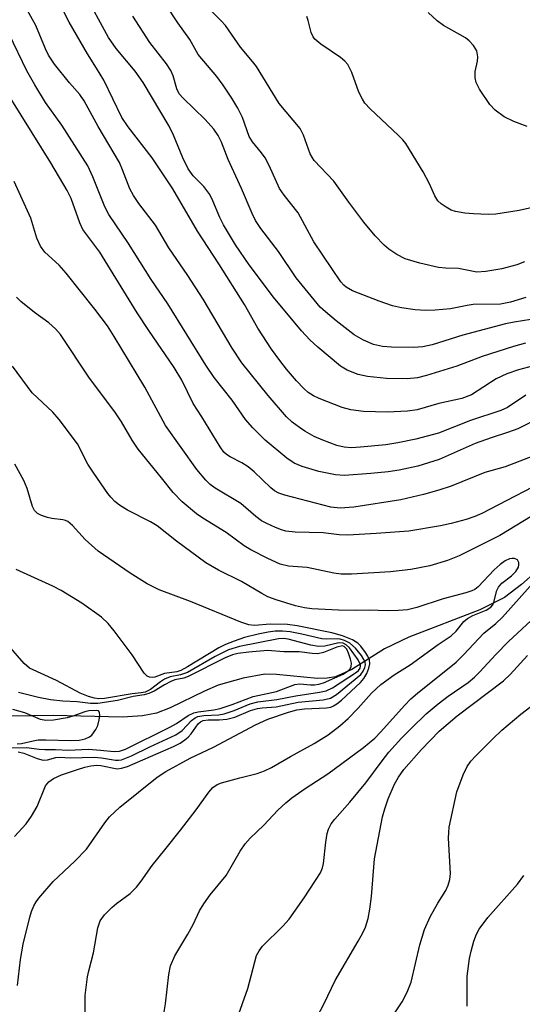
# Model space of a CAD drawing. Units: inches. Extents: x 1321760 to 1327760, y 501448 to 505448.
# Drawn here: x 1323804 to 1323898, y 504687 to 504870 of the extents above; entities that cross this region are included whole.
import ezdxf

# ---------------------------------------------------------------- set-up
doc = ezdxf.new("R2010")
doc.units = ezdxf.units.IN
doc.header["$MEASUREMENT"] = 0
doc.layers.add('HYDRO-Single Line Stream', color=4, linetype='Continuous')
doc.layers.add('Undefined', color=1, linetype='Continuous')

msp = doc.modelspace()

# ---------------------------------------------------------------- linework, layer by layer
at = {"layer": 'HYDRO-Single Line Stream'}
msp.add_lwpolyline([(1323905.6, 504771.8), (1323897.62, 504764.75), (1323894.42, 504762.35), (1323889.87, 504760.03), (1323876.7, 504754.96), (1323872.14, 504752.8), (1323866.07, 504748.97), (1323863.08, 504747.59), (1323861.53, 504747.33), (1323859.72, 504747.3), (1323852.09, 504748.04), (1323849.92, 504748.08), (1323845.87, 504747.38), (1323841.22, 504746.03), (1323838.69, 504744.95), (1323832.36, 504741.82), (1323829.81, 504740.84), (1323827.21, 504740.33), (1323823.48, 504740.09), (1323810.62, 504740.41), (1323798.61, 504740.23)], dxfattribs=at)
at = {"layer": 'Undefined'}
for points, elevation in [([(1323898.43, 504818.06), (1323895.57, 504817.22), (1323893.69, 504816.86), (1323888.63, 504816.75), (1323887.51, 504816.61), (1323884.4, 504815.99), (1323881.58, 504815.74), (1323879.86, 504815.69), (1323877.83, 504815.79), (1323875.29, 504816.16), (1323873.62, 504816.55), (1323871.14, 504817.39), (1323866.2, 504819.32), (1323865.01, 504820), (1323864.6, 504820.36), (1323864.07, 504820.99), (1323859.03, 504828.39), (1323856.14, 504833.79), (1323853.5, 504837.07), (1323852.63, 504838.35), (1323850.71, 504842.6), (1323849.97, 504844.04), (1323849.33, 504844.98), (1323847.61, 504847.02), (1323846.99, 504848.02), (1323845.79, 504851.52), (1323844.93, 504853.23), (1323843.8, 504855.1), (1323842.18, 504857.51), (1323840.99, 504859.13), (1323837.55, 504863.22), (1323835.97, 504866), (1323833.74, 504869.13), (1323829.55, 504875.54)], 324), ([(1323898.19, 504824.68), (1323896.73, 504824.13), (1323893.98, 504823.39), (1323891, 504822.88), (1323889.32, 504822.81), (1323885.88, 504823.44), (1323883.5, 504823.52), (1323882.17, 504823.67), (1323878.71, 504824.47), (1323876.01, 504825.28), (1323874.44, 504826.06), (1323872.96, 504827.03), (1323872.08, 504827.83), (1323870.43, 504829.55), (1323868.29, 504832.09), (1323865.54, 504835.77), (1323862.75, 504839.7), (1323859.1, 504843.54), (1323858.76, 504844.01), (1323858.37, 504844.76), (1323857.13, 504848.23), (1323856.48, 504849.46), (1323852.61, 504854.15), (1323848.35, 504861.01), (1323847.65, 504861.94), (1323845.4, 504864.57), (1323842.61, 504868.64), (1323841.83, 504869.51), (1323839.89, 504871.39)], 326), ([(1323908.03, 504836.64), (1323897.2, 504834.22), (1323892.83, 504833.58), (1323891.39, 504833.48), (1323888.68, 504833.6), (1323887.05, 504833.76), (1323885.35, 504834.06), (1323884.55, 504834.32), (1323883.58, 504834.83), (1323882.68, 504835.45), (1323882.09, 504836.02), (1323881.51, 504836.94), (1323880.52, 504839.18), (1323879.35, 504841.41), (1323876.09, 504846.67), (1323875.54, 504847.37), (1323874.72, 504848.23), (1323869.5, 504853.1), (1323868.51, 504854.17), (1323868.04, 504854.91), (1323867.39, 504856.24), (1323866.08, 504859.85), (1323865.74, 504860.64), (1323865.32, 504861.37), (1323864.79, 504861.96), (1323863.97, 504862.66), (1323860.33, 504865.12), (1323859.24, 504866.06), (1323858.91, 504866.52), (1323858.54, 504867.29), (1323857.99, 504869.56), (1323857.72, 504870.31)], 328), ([(1323898.65, 504849.83), (1323896.21, 504850.75), (1323894.36, 504851.66), (1323892.71, 504852.89), (1323891.71, 504853.93), (1323889.79, 504856.76), (1323889.18, 504858), (1323889.02, 504858.86), (1323889.02, 504860.04), (1323889.43, 504861.99), (1323889.51, 504862.82), (1323889.29, 504863.91), (1323888.69, 504864.9), (1323887.91, 504865.78), (1323887.23, 504866.32), (1323883.11, 504868.64), (1323881.91, 504869.45), (1323880.25, 504871.03)], 330), ([(1323802.94, 504734.43), (1323805.66, 504734.48), (1323807.98, 504734.15), (1323809.06, 504734.08), (1323811.05, 504734.13), (1323813.43, 504734), (1323817.15, 504734.14), (1323819.38, 504734), (1323821.9, 504733.7), (1323822.91, 504733.76), (1323824.06, 504734.19), (1323832.27, 504738.24), (1323833.5, 504738.94), (1323835.68, 504740.41), (1323836.7, 504740.91), (1323837.53, 504741.11), (1323840.44, 504741.44), (1323841.65, 504741.69), (1323843.85, 504742.45), (1323847.77, 504743.97), (1323852.08, 504744.87), (1323855.51, 504746.18), (1323856.45, 504746.3), (1323858.39, 504746.11), (1323859.17, 504746.12), (1323859.95, 504746.22), (1323860.8, 504746.47), (1323864.45, 504748.12), (1323865.47, 504748.76), (1323865.78, 504749.11), (1323865.98, 504749.53), (1323866, 504750.14), (1323865.84, 504750.9), (1323865.47, 504752), (1323865.13, 504752.75), (1323864.67, 504753.26), (1323864.33, 504753.35), (1323863.32, 504753.12), (1323860.85, 504752.11), (1323859.78, 504751.89), (1323858.73, 504751.91), (1323856.27, 504752.24), (1323853.48, 504752.25), (1323850.44, 504752.48), (1323846.92, 504752.21), (1323844.88, 504751.95), (1323843.93, 504751.69), (1323842.58, 504751.11), (1323835.67, 504747.66), (1323834.86, 504747.36), (1323833.22, 504747.02), (1323832.48, 504746.74), (1323831.28, 504746.12), (1323829.39, 504744.96), (1323828.34, 504744.49), (1323827.53, 504744.25), (1323825.48, 504743.93), (1323822.57, 504743.19), (1323818.89, 504742.64), (1323817.52, 504742.63), (1323815.06, 504742.95), (1323812.37, 504743.09), (1323810.08, 504743.35), (1323807.9, 504743.77), (1323804.14, 504744.71)], 298), ([(1323803.92, 504735.13), (1323804.72, 504735.22), (1323806.9, 504735.74), (1323807.83, 504735.87), (1323809.26, 504735.91), (1323813.86, 504735.76), (1323815.45, 504735.86), (1323816.57, 504736.08), (1323817.32, 504736.45), (1323817.76, 504736.79), (1323818.55, 504737.83), (1323818.88, 504738.56), (1323819.17, 504739.63), (1323819.28, 504740.41), (1323819.22, 504741.04), (1323819, 504741.28), (1323818.63, 504741.37), (1323817.22, 504741.28), (1323816.45, 504741.09), (1323814.25, 504740.29), (1323813.21, 504740), (1323810.67, 504739.58), (1323809.21, 504739.5), (1323808.25, 504739.68), (1323805.33, 504740.93), (1323803.09, 504741.54)], 296)]:
    msp.add_lwpolyline(points, dxfattribs=dict(at, elevation=elevation))
for points in [[(1323898.39, 504799.96, 316), (1323894.99, 504797.67, 316), (1323893.76, 504797.07, 316), (1323888.14, 504795.22, 316), (1323882.21, 504792.89, 316), (1323878, 504791.78, 316), (1323874.65, 504791.09, 316), (1323872.38, 504790.72, 316), (1323867.72, 504790.25, 316), (1323865.97, 504790.15, 316), (1323864.63, 504790.28, 316), (1323863.3, 504790.6, 316), (1323860.67, 504791.56, 316), (1323859.11, 504792.28, 316), (1323857.35, 504793.26, 316), (1323856.38, 504793.9, 316), (1323854.99, 504794.94, 316), (1323853.95, 504795.88, 316), (1323850.53, 504799.87, 316), (1323845.67, 504805.94, 316), (1323843.84, 504808.65, 316), (1323838.44, 504817.77, 316), (1323835.61, 504822.16, 316), (1323832.11, 504827.32, 316), (1323829.59, 504831.51, 316), (1323826.52, 504835.56, 316), (1323825.52, 504837, 316), (1323824.86, 504838.28, 316), (1323823.49, 504841.82, 316), (1323822.89, 504843.15, 316), (1323818.93, 504849.86, 316), (1323816.37, 504854.63, 316), (1323815.52, 504855.82, 316), (1323813.66, 504857.96, 316), (1323810.86, 504861.42, 316), (1323809.71, 504863.1, 316), (1323809.15, 504864.3, 316), (1323807.4, 504868.64, 316), (1323804.24, 504874.36, 316)], [(1323898.32, 504809.6, 320), (1323896.1, 504809, 320), (1323890.31, 504807.11, 320), (1323885.61, 504805.33, 320), (1323879.97, 504803.58, 320), (1323878.29, 504803.14, 320), (1323876.37, 504802.96, 320), (1323872.53, 504803.04, 320), (1323868.97, 504803.43, 320), (1323867.24, 504803.77, 320), (1323865.2, 504804.59, 320), (1323864, 504805.3, 320), (1323859.75, 504808.87, 320), (1323858.25, 504810.23, 320), (1323856.75, 504811.89, 320), (1323851.53, 504818.14, 320), (1323847.02, 504824.15, 320), (1323844.49, 504827.89, 320), (1323842.26, 504831.57, 320), (1323841.57, 504832.97, 320), (1323840.28, 504836.05, 320), (1323839.68, 504837.19, 320), (1323838.56, 504838.7, 320), (1323836.59, 504840.68, 320), (1323835.69, 504842.01, 320), (1323834.69, 504844.05, 320), (1323832.93, 504848.24, 320), (1323832.15, 504849.88, 320), (1323827.32, 504858.01, 320), (1323825.82, 504860.14, 320), (1323822.3, 504864.31, 320), (1323820.87, 504866.36, 320), (1323816.33, 504874.73, 320)], [(1323903.53, 504806.36, 318), (1323897.05, 504804.66, 318), (1323894.91, 504803.92, 318), (1323892.89, 504802.96, 318), (1323888.34, 504800.02, 318), (1323886.5, 504799.31, 318), (1323882.26, 504798.41, 318), (1323878.21, 504797.2, 318), (1323876.43, 504796.93, 318), (1323872.68, 504796.8, 318), (1323868.23, 504796.89, 318), (1323865.92, 504797.21, 318), (1323864.26, 504797.66, 318), (1323860, 504799.31, 318), (1323858.96, 504799.82, 318), (1323858, 504800.43, 318), (1323857.16, 504801.17, 318), (1323855.82, 504802.6, 318), (1323853.94, 504804.79, 318), (1323852.69, 504806.38, 318), (1323851.15, 504808.48, 318), (1323848.61, 504812.41, 318), (1323846.14, 504816.77, 318), (1323841.39, 504824.33, 318), (1323837.44, 504830.39, 318), (1323832.82, 504838.26, 318), (1323829, 504844.04, 318), (1323824.54, 504849.76, 318), (1323823.36, 504851.51, 318), (1323820, 504858.45, 318), (1323818.66, 504860.71, 318), (1323816.96, 504863.33, 318), (1323813.56, 504869.25, 318), (1323812.41, 504871.52, 318)], [(1323900.87, 504814.24, 322), (1323896.22, 504813.52, 322), (1323894.64, 504813.19, 322), (1323886.7, 504811.06, 322), (1323881.03, 504809.27, 322), (1323879.29, 504808.89, 322), (1323877.54, 504808.77, 322), (1323873.44, 504808.83, 322), (1323871.75, 504809, 322), (1323870.11, 504809.35, 322), (1323868.24, 504810.15, 322), (1323866.52, 504811.17, 322), (1323863.17, 504813.74, 322), (1323861.18, 504815.4, 322), (1323860.23, 504816.29, 322), (1323855.77, 504821.71, 322), (1323852.45, 504826.64, 322), (1323849.16, 504830.89, 322), (1323848.21, 504832.37, 322), (1323847.54, 504833.66, 322), (1323845.58, 504838.3, 322), (1323843.09, 504843.69, 322), (1323841.88, 504846.95, 322), (1323841.25, 504848.2, 322), (1323840.43, 504849.34, 322), (1323838.82, 504851.16, 322), (1323834.74, 504855.1, 322), (1323834.03, 504855.94, 322), (1323833.58, 504856.82, 322), (1323832.88, 504859.24, 322), (1323832.46, 504860.27, 322), (1323831.66, 504861.46, 322), (1323828.54, 504865.48, 322), (1323825.39, 504870.32, 322)], [(1323905.22, 504797.91, 314), (1323896.92, 504793.67, 314), (1323895.02, 504792.98, 314), (1323891.99, 504792.03, 314), (1323888.99, 504790.94, 314), (1323882.33, 504787.99, 314), (1323878.36, 504786.76, 314), (1323874.89, 504786, 314), (1323872.86, 504785.69, 314), (1323869.63, 504785.35, 314), (1323864.71, 504784.99, 314), (1323863.02, 504785.16, 314), (1323859.96, 504785.74, 314), (1323856.83, 504786.66, 314), (1323855.34, 504787.29, 314), (1323853.99, 504788.25, 314), (1323849.96, 504791.59, 314), (1323847.7, 504793.88, 314), (1323846.35, 504795.43, 314), (1323843.83, 504798.99, 314), (1323840.5, 504803.21, 314), (1323838.95, 504805.52, 314), (1323831.87, 504816.87, 314), (1323828.83, 504821.45, 314), (1323824.58, 504828.12, 314), (1323820.94, 504833.52, 314), (1323820.21, 504834.9, 314), (1323817.99, 504840.5, 314), (1323817.05, 504842.51, 314), (1323812.22, 504850.1, 314), (1323809.17, 504854.29, 314), (1323807.17, 504857.59, 314), (1323805.7, 504860.18, 314), (1323802.42, 504867, 314)], [(1323899.71, 504788.62, 312), (1323894.55, 504786.63, 312), (1323890.77, 504785.58, 312), (1323884.51, 504783.03, 312), (1323882.27, 504782.28, 312), (1323879.42, 504781.49, 312), (1323875.17, 504780.49, 312), (1323866.45, 504779.15, 312), (1323863.94, 504778.95, 312), (1323862.21, 504779.1, 312), (1323853.63, 504781.34, 312), (1323852.51, 504781.71, 312), (1323851.72, 504782.16, 312), (1323851.06, 504782.7, 312), (1323847.93, 504785.7, 312), (1323846.85, 504786.64, 312), (1323845.67, 504787.39, 312), (1323843.45, 504788.47, 312), (1323842.81, 504788.88, 312), (1323842.29, 504789.37, 312), (1323841.61, 504790.31, 312), (1323838.2, 504795.91, 312), (1323836.58, 504798.4, 312), (1323834.47, 504802.74, 312), (1323833.05, 504805.1, 312), (1323828.37, 504811.94, 312), (1323826.19, 504815.25, 312), (1323819.27, 504826.48, 312), (1323816.13, 504830.7, 312), (1323815.53, 504831.97, 312), (1323813.93, 504836.49, 312), (1323813.19, 504837.98, 312), (1323810.14, 504843.12, 312), (1323802.93, 504854.74, 312)], [(1323904.28, 504785.27, 310), (1323890.22, 504777.94, 310), (1323888.91, 504777.36, 310), (1323887.34, 504776.82, 310), (1323884.56, 504776.08, 310), (1323882.55, 504775.66, 310), (1323876.66, 504774.69, 310), (1323870.63, 504774.23, 310), (1323865.36, 504773.94, 310), (1323863.71, 504773.97, 310), (1323860.76, 504774.34, 310), (1323855.56, 504774.48, 310), (1323853.84, 504774.67, 310), (1323853, 504774.9, 310), (1323851.91, 504775.32, 310), (1323850.31, 504776.06, 310), (1323849.29, 504776.61, 310), (1323848.25, 504777.4, 310), (1323845.49, 504779.82, 310), (1323840.7, 504782.67, 310), (1323839.78, 504783.34, 310), (1323838.95, 504784.14, 310), (1323837.27, 504786.12, 310), (1323831.44, 504794.28, 310), (1323827.63, 504801.41, 310), (1323821.93, 504810.86, 310), (1323820.66, 504812.84, 310), (1323818.36, 504815.93, 310), (1323813.01, 504822.61, 310), (1323811.69, 504824.08, 310), (1323809.06, 504826.51, 310), (1323808.23, 504827.61, 310), (1323807.57, 504829.07, 310), (1323806.47, 504832.81, 310), (1323803.33, 504839.62, 310)], [(1323899.56, 504777.53, 308), (1323893.61, 504773.88, 308), (1323886.04, 504770.06, 308), (1323883.88, 504769.21, 308), (1323880.57, 504768.23, 308), (1323877.05, 504767.57, 308), (1323873.29, 504767.13, 308), (1323866.05, 504766.68, 308), (1323864.11, 504766.67, 308), (1323862.71, 504766.88, 308), (1323857.76, 504767.91, 308), (1323854.33, 504768.17, 308), (1323852.8, 504768.55, 308), (1323850.47, 504769.59, 308), (1323847.31, 504771.19, 308), (1323846.06, 504771.92, 308), (1323842.76, 504774.41, 308), (1323838.41, 504777.06, 308), (1323837.23, 504777.86, 308), (1323834.59, 504780.09, 308), (1323832.86, 504781.82, 308), (1323830.71, 504784.6, 308), (1323826.38, 504789.9, 308), (1323825.25, 504791.6, 308), (1323823.29, 504794.96, 308), (1323822.06, 504796.85, 308), (1323817.37, 504803.08, 308), (1323811.96, 504811.22, 308), (1323811.03, 504812.25, 308), (1323809.81, 504813.36, 308), (1323807.1, 504815.3, 308), (1323804.61, 504817.32, 308), (1323803.8, 504818.14, 308)], [(1323816.52, 504684.6, 306), (1323816.53, 504688.39, 306), (1323816.98, 504691.86, 306), (1323817.22, 504693, 306), (1323818.12, 504696.35, 306), (1323818.87, 504700.95, 306), (1323819.3, 504702.28, 306), (1323820.11, 504703.37, 306), (1323821.48, 504704.76, 306), (1323822.35, 504705.48, 306), (1323824.89, 504707.33, 306), (1323826.08, 504708.51, 306), (1323826.94, 504709.62, 306), (1323828.96, 504712.54, 306), (1323831.36, 504715.43, 306), (1323834.28, 504719.11, 306), (1323837.18, 504722.91, 306), (1323839.52, 504726.2, 306), (1323840.28, 504727.06, 306), (1323841.07, 504727.61, 306), (1323841.86, 504727.93, 306), (1323845.26, 504728.85, 306), (1323848.52, 504729.63, 306), (1323849.83, 504730.12, 306), (1323851.14, 504730.78, 306), (1323854.71, 504732.82, 306), (1323859.11, 504735.21, 306), (1323861.69, 504736.81, 306), (1323863.84, 504738.51, 306), (1323865.39, 504739.87, 306), (1323867.23, 504741.79, 306), (1323869.74, 504744.59, 306), (1323871.45, 504746.18, 306), (1323873.94, 504747.96, 306), (1323876.91, 504749.82, 306), (1323882.13, 504753.6, 306), (1323884.52, 504755.19, 306), (1323885.44, 504756.06, 306), (1323886.92, 504757.9, 306), (1323887.57, 504758.45, 306), (1323888.59, 504758.97, 306), (1323891.01, 504759.97, 306), (1323891.93, 504760.56, 306), (1323892.25, 504760.97, 306), (1323892.47, 504761.45, 306), (1323893.05, 504763.61, 306), (1323893.34, 504764.25, 306), (1323893.97, 504764.98, 306), (1323895.77, 504766.37, 306), (1323896.55, 504767.14, 306), (1323897.03, 504767.97, 306), (1323897.13, 504768.41, 306), (1323897.11, 504768.83, 306), (1323896.85, 504769.35, 306), (1323896.31, 504769.61, 306), (1323895.85, 504769.61, 306), (1323895.36, 504769.5, 306), (1323894.6, 504769.15, 306), (1323893.64, 504768.45, 306), (1323892.5, 504767.47, 306), (1323889.56, 504764.3, 306), (1323888.91, 504763.8, 306), (1323888.4, 504763.55, 306), (1323887.29, 504763.19, 306), (1323883.06, 504762.08, 306), (1323878.16, 504760.46, 306), (1323876.45, 504760.05, 306), (1323874.71, 504759.91, 306), (1323872.67, 504759.85, 306), (1323869.3, 504760.01, 306), (1323866.69, 504759.93, 306), (1323863.59, 504759.97, 306), (1323858.68, 504760.25, 306), (1323857.27, 504760.45, 306), (1323855.63, 504760.82, 306), (1323852.05, 504761.9, 306), (1323850.5, 504762.49, 306), (1323849.37, 504763.07, 306), (1323845.6, 504765.33, 306), (1323841.34, 504767.44, 306), (1323838.95, 504768.78, 306), (1323833.5, 504772.8, 306), (1323829.91, 504775.65, 306), (1323828.71, 504776.37, 306), (1323824.43, 504778.54, 306), (1323822.92, 504779.49, 306), (1323822.06, 504780.19, 306), (1323821.3, 504780.96, 306), (1323820.77, 504781.64, 306), (1323818.13, 504785.45, 306), (1323817.06, 504787.12, 306), (1323815.11, 504790.89, 306), (1323811.69, 504795.41, 306), (1323810.53, 504796.75, 306), (1323806.67, 504800.36, 306), (1323803.04, 504805.31, 306)], [(1323803.96, 504690.24, 304), (1323804.53, 504695.11, 304), (1323805.05, 504697.93, 304), (1323806.25, 504702.94, 304), (1323806.59, 504704.03, 304), (1323807.02, 504705.05, 304), (1323807.42, 504705.78, 304), (1323807.93, 504706.48, 304), (1323810.59, 504709.57, 304), (1323814.65, 504713.36, 304), (1323816.79, 504715.58, 304), (1323820.17, 504720.45, 304), (1323821.07, 504721.56, 304), (1323823.01, 504723.38, 304), (1323829.9, 504728.95, 304), (1323831.53, 504730.02, 304), (1323836.03, 504732.47, 304), (1323840.41, 504734.52, 304), (1323848.18, 504738.68, 304), (1323850.47, 504739.75, 304), (1323854.33, 504741.06, 304), (1323855.87, 504741.5, 304), (1323857.29, 504741.66, 304), (1323861.35, 504741.82, 304), (1323862.18, 504741.97, 304), (1323862.7, 504742.19, 304), (1323863.3, 504742.57, 304), (1323864.14, 504743.27, 304), (1323867.67, 504746.57, 304), (1323868.31, 504747.27, 304), (1323868.84, 504748.22, 304), (1323869.24, 504749.23, 304), (1323869.42, 504750, 304), (1323869.38, 504750.74, 304), (1323869.05, 504751.45, 304), (1323868.6, 504752.15, 304), (1323867.74, 504753.27, 304), (1323867.17, 504753.88, 304), (1323866.22, 504754.5, 304), (1323864.33, 504755.22, 304), (1323862.38, 504755.78, 304), (1323855.92, 504757.05, 304), (1323854.15, 504757.33, 304), (1323850.89, 504757.41, 304), (1323847.99, 504757.14, 304), (1323846.93, 504757.27, 304), (1323845.45, 504757.77, 304), (1323836.14, 504761.58, 304), (1323830.27, 504763.74, 304), (1323828.08, 504764.86, 304), (1323824.91, 504766.85, 304), (1323818.98, 504770.95, 304), (1323816.53, 504773.09, 304), (1323814.17, 504775.69, 304), (1323813.33, 504776.43, 304), (1323812.9, 504776.65, 304), (1323812.37, 504776.78, 304), (1323810.36, 504777.01, 304), (1323809.52, 504777.2, 304), (1323808.44, 504777.57, 304), (1323807.71, 504777.97, 304), (1323807.15, 504778.51, 304), (1323806.75, 504779.23, 304), (1323805.74, 504782.61, 304), (1323805.17, 504784.09, 304), (1323803.5, 504787.14, 304)], [(1323803.41, 504717.95, 302), (1323805.6, 504720.28, 302), (1323806.58, 504721.72, 302), (1323807.6, 504723.48, 302), (1323809.17, 504727.33, 302), (1323809.81, 504728.11, 302), (1323810.66, 504728.7, 302), (1323812.16, 504729.37, 302), (1323815.1, 504730.41, 302), (1323816.45, 504730.82, 302), (1323817.58, 504731.05, 302), (1323818.73, 504731.16, 302), (1323819.45, 504731.12, 302), (1323822.49, 504730.52, 302), (1323823.32, 504730.61, 302), (1323824.42, 504730.97, 302), (1323832.93, 504734.64, 302), (1323834.2, 504735.27, 302), (1323835.07, 504735.87, 302), (1323835.66, 504736.39, 302), (1323836.21, 504737.02, 302), (1323837.55, 504738.86, 302), (1323837.94, 504739.23, 302), (1323838.46, 504739.5, 302), (1323839.39, 504739.64, 302), (1323841.45, 504739.59, 302), (1323842.85, 504739.72, 302), (1323844.37, 504740.13, 302), (1323847.28, 504741.33, 302), (1323848.56, 504741.74, 302), (1323849.43, 504741.86, 302), (1323852.02, 504742.01, 302), (1323856.12, 504742.87, 302), (1323860.78, 504743.32, 302), (1323862.12, 504743.63, 302), (1323863.22, 504744.29, 302), (1323867.75, 504748.02, 302), (1323868.2, 504748.64, 302), (1323868.51, 504749.33, 302), (1323868.6, 504749.81, 302), (1323868.55, 504750.3, 302), (1323868.34, 504750.8, 302), (1323867.88, 504751.54, 302), (1323866.76, 504752.93, 302), (1323865.69, 504753.86, 302), (1323864.7, 504754.35, 302), (1323863.9, 504754.58, 302), (1323863.34, 504754.65, 302), (1323861.32, 504754.59, 302), (1323860.48, 504754.65, 302), (1323856.79, 504755.52, 302), (1323854.6, 504755.94, 302), (1323853.23, 504756.08, 302), (1323851.85, 504756.07, 302), (1323850.52, 504755.9, 302), (1323848.68, 504755.52, 302), (1323846.17, 504754.88, 302), (1323844.25, 504754.25, 302), (1323842.63, 504753.62, 302), (1323841.35, 504753.01, 302), (1323835.58, 504749.43, 302), (1323834.29, 504748.75, 302), (1323833.57, 504748.55, 302), (1323831.28, 504748.2, 302), (1323829.5, 504747.51, 302), (1323828.98, 504747.45, 302), (1323828.49, 504747.52, 302), (1323828.06, 504747.74, 302), (1323827.49, 504748.3, 302), (1323825.28, 504751.69, 302), (1323821.93, 504756.16, 302), (1323820.83, 504757.52, 302), (1323819.59, 504758.67, 302), (1323815.95, 504761.28, 302), (1323812.11, 504763.66, 302), (1323810.53, 504764.44, 302), (1323803.71, 504767.53, 302)], [(1323831.21, 504685.37, 308), (1323831.45, 504686.83, 308), (1323832.1, 504692.3, 308), (1323832.41, 504693.93, 308), (1323833.17, 504695.79, 308), (1323835.64, 504699.77, 308), (1323836.6, 504701.6, 308), (1323837.8, 504704.14, 308), (1323838.57, 504705.41, 308), (1323839.78, 504707.11, 308), (1323842.76, 504710.71, 308), (1323845.31, 504715.22, 308), (1323846.24, 504716.57, 308), (1323847.18, 504717.62, 308), (1323849.75, 504720.02, 308), (1323852.34, 504722.8, 308), (1323853.82, 504724.21, 308), (1323854.95, 504725.15, 308), (1323857.39, 504726.85, 308), (1323861.65, 504729.56, 308), (1323868.24, 504734.5, 308), (1323870.36, 504736.22, 308), (1323871.49, 504737.39, 308), (1323875.85, 504742.3, 308), (1323877.05, 504743.53, 308), (1323878.27, 504744.59, 308), (1323885.44, 504750.32, 308), (1323886.84, 504751.66, 308), (1323890.62, 504755.73, 308), (1323892.83, 504757.48, 308), (1323894.1, 504758.67, 308), (1323900.74, 504766.17, 308)], [(1323843.13, 504679.42, 310), (1323846.77, 504689.7, 310), (1323848.4, 504695.81, 310), (1323848.84, 504696.71, 310), (1323849.48, 504697.56, 310), (1323853.26, 504701.27, 310), (1323854.42, 504702.58, 310), (1323857.22, 504706.55, 310), (1323860.24, 504711.21, 310), (1323860.64, 504712.12, 310), (1323860.83, 504712.91, 310), (1323861.23, 504716.89, 310), (1323861.48, 504718.51, 310), (1323861.73, 504719.29, 310), (1323862.26, 504720.29, 310), (1323862.94, 504721.17, 310), (1323865.72, 504724.29, 310), (1323868.67, 504727.88, 310), (1323871.71, 504732, 310), (1323872.98, 504733.6, 310), (1323875.29, 504736.18, 310), (1323877.16, 504738.06, 310), (1323879.89, 504740.72, 310), (1323882.11, 504742.59, 310), (1323883.98, 504744.03, 310), (1323887.67, 504746.56, 310), (1323888.88, 504747.56, 310), (1323889.87, 504748.54, 310), (1323892.84, 504751.78, 310), (1323895.19, 504754.14, 310), (1323905.29, 504763.53, 310)], [(1323804.12, 504733.67, 300), (1323805.14, 504733.42, 300), (1323807.64, 504732.43, 300), (1323808.76, 504732.14, 300), (1323809.57, 504732.19, 300), (1323811.1, 504732.61, 300), (1323811.76, 504732.69, 300), (1323813.76, 504732.58, 300), (1323818.19, 504732.67, 300), (1323819.56, 504732.56, 300), (1323822.17, 504732.1, 300), (1323822.74, 504732.1, 300), (1323823.29, 504732.2, 300), (1323825.16, 504732.91, 300), (1323828.55, 504734.58, 300), (1323833.36, 504736.81, 300), (1323834.54, 504737.63, 300), (1323836.27, 504739.47, 300), (1323836.97, 504739.96, 300), (1323837.48, 504740.2, 300), (1323838.58, 504740.44, 300), (1323841.35, 504740.55, 300), (1323842.38, 504740.72, 300), (1323844.24, 504741.34, 300), (1323847.22, 504742.56, 300), (1323848.6, 504742.97, 300), (1323852.17, 504743.42, 300), (1323855.65, 504744.1, 300), (1323860.05, 504744.74, 300), (1323861.32, 504745.02, 300), (1323862.52, 504745.54, 300), (1323866.93, 504748.45, 300), (1323867.33, 504748.8, 300), (1323867.61, 504749.19, 300), (1323867.72, 504749.62, 300), (1323867.69, 504749.85, 300), (1323867.26, 504750.75, 300), (1323865.64, 504752.99, 300), (1323865.06, 504753.57, 300), (1323864.45, 504753.86, 300), (1323863.68, 504753.89, 300), (1323861.09, 504753.32, 300), (1323859.87, 504753.25, 300), (1323858.47, 504753.5, 300), (1323854.28, 504754.6, 300), (1323853.41, 504754.71, 300), (1323852.47, 504754.66, 300), (1323845.23, 504753.25, 300), (1323843.15, 504752.6, 300), (1323840.69, 504751.4, 300), (1323835.55, 504748.43, 300), (1323834.27, 504747.95, 300), (1323832.35, 504747.59, 300), (1323831.28, 504747.16, 300), (1323830.54, 504746.7, 300), (1323828.67, 504745.27, 300), (1323827.71, 504744.76, 300), (1323826.95, 504744.6, 300), (1323825.3, 504744.47, 300), (1323820.12, 504743.56, 300), (1323819.07, 504743.51, 300), (1323818.26, 504743.63, 300), (1323817.13, 504743.97, 300), (1323815.59, 504744.58, 300), (1323811.22, 504746.95, 300), (1323806.23, 504749.2, 300), (1323805.18, 504750.07, 300), (1323802.3, 504753.4, 300)], [(1323858.95, 504683.12, 312), (1323860.92, 504686.9, 312), (1323862.98, 504691.16, 312), (1323867.29, 504698.47, 312), (1323868.15, 504700.04, 312), (1323868.62, 504701.1, 312), (1323869.13, 504702.72, 312), (1323869.44, 504704.44, 312), (1323869.75, 504706.77, 312), (1323870.3, 504713.8, 312), (1323871.78, 504721.57, 312), (1323872.19, 504723.08, 312), (1323872.86, 504724.92, 312), (1323874.03, 504727.68, 312), (1323874.73, 504728.98, 312), (1323875.77, 504730.4, 312), (1323879.01, 504734.08, 312), (1323882.28, 504737.5, 312), (1323885.64, 504740.35, 312), (1323894.24, 504746.84, 312), (1323895.51, 504748.04, 312), (1323898.74, 504751.57, 312)], [(1323871.39, 504681.18, 314), (1323875.42, 504687.23, 314), (1323876.39, 504689.01, 314), (1323877.11, 504690.9, 314), (1323878.74, 504697.83, 314), (1323879.59, 504700.63, 314), (1323880.66, 504702.99, 314), (1323882.06, 504705.53, 314), (1323883.53, 504707.92, 314), (1323884, 504708.91, 314), (1323884.31, 504709.96, 314), (1323884.44, 504711.06, 314), (1323884.07, 504717.61, 314), (1323884.08, 504718.69, 314), (1323884.18, 504719.68, 314), (1323885.59, 504726.24, 314), (1323886.77, 504729.41, 314), (1323887.54, 504730.95, 314), (1323888.22, 504731.93, 314), (1323888.98, 504732.82, 314), (1323892.27, 504736.09, 314), (1323893.95, 504737.67, 314), (1323897.45, 504740.65, 314), (1323899.32, 504742.11, 314)], [(1323887.48, 504686.39, 316), (1323887.53, 504691.96, 316), (1323887.95, 504695.28, 316), (1323888.24, 504696.63, 316), (1323888.77, 504698.49, 316), (1323889.26, 504699.78, 316), (1323889.74, 504700.72, 316), (1323891.34, 504702.87, 316), (1323896.85, 504709.11, 316), (1323898.06, 504710.72, 316)]]:
    msp.add_polyline3d(points, dxfattribs=at)

doc.saveas('drawing.dxf')
